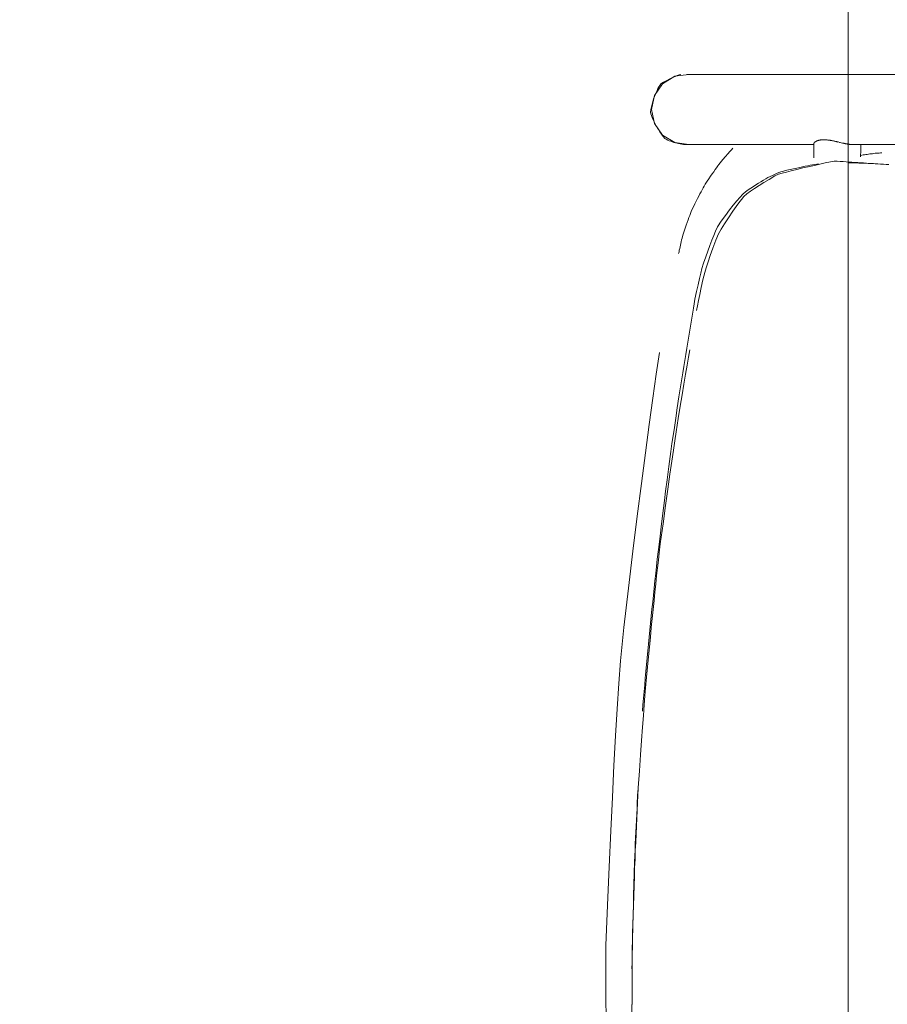
# Model space of a CAD drawing. Units: inches. Extents: x -24 to 165, y 0 to 1468.
# Drawn here: x 4 to 13, y 185 to 196 of the extents above; entities that cross this region are included whole.
import ezdxf

# ---------------------------------------------------------------- set-up
doc = ezdxf.new("R2010")
doc.units = ezdxf.units.IN
doc.header["$MEASUREMENT"] = 0
doc.layers.add('CET ACI-color - 7', color=7, linetype='Continuous')
doc.layers.add('CET Default', color=7, linetype='Continuous')

# ---------------------------------------------------------------- blocks, each defined once
blk = doc.blocks.new('*C82')
at = {"layer": 'CET ACI-color - 7', "linetype": 'Continuous', "lineweight": 0}
for points in [[(-9.938, -9.524), (-9.938, 5.857)], [(-9.938, -9.524), (-9.938, 5.857)], [(-9.188, -7.748), (-9.188, 3.503)], [(-9.188, -7.748), (-9.188, 3.503)], [(-7.414, -9.418), (-7.463, -9.409), (-7.521, -9.398), (-7.587, -9.384), (-7.661, -9.368), (-7.743, -9.35), (-7.819, -9.332), (-7.872, -9.316), (-7.933, -9.296), (-8.002, -9.273), (-8.08, -9.245), (-8.166, -9.213), (-8.232, -9.185), (-8.284, -9.156), (-8.342, -9.121), (-8.406, -9.079), (-8.476, -9.031), (-8.552, -8.976), (-8.634, -8.915), (-8.661, -8.88), (-8.688, -8.841), (-8.717, -8.798), (-8.749, -8.75), (-8.781, -8.699), (-8.816, -8.642), (-8.853, -8.582), (-8.87, -8.543), (-8.881, -8.504), (-8.894, -8.459), (-8.907, -8.407), (-8.922, -8.348), (-8.938, -8.282), (-8.954, -8.209), (-8.972, -8.129), (-8.991, -8.043), (-9.011, -7.95), (-9.009, -7.917), (-9.007, -7.885), (-9.005, -7.853), (-9.003, -7.821), (-9.001, -7.79), (-8.999, -7.758), (-8.997, -7.727), (-8.995, -7.695), (-8.993, -7.664), (-8.991, -7.634), (-8.989, -7.603), (-8.987, -7.572), (-8.985, -7.542), (-8.983, -7.512), (-8.981, -7.482), (-8.979, -7.452), (-8.977, -7.422), (-8.975, -7.393), (-8.974, -7.363)], [(-7.414, -9.418), (-7.463, -9.409), (-7.521, -9.398), (-7.587, -9.384), (-7.661, -9.368), (-7.743, -9.35), (-7.819, -9.332), (-7.872, -9.316), (-7.933, -9.296), (-8.002, -9.273), (-8.08, -9.245), (-8.166, -9.213), (-8.232, -9.185), (-8.284, -9.156), (-8.342, -9.121), (-8.406, -9.079), (-8.476, -9.031), (-8.552, -8.976), (-8.634, -8.915), (-8.661, -8.88), (-8.688, -8.841), (-8.717, -8.798), (-8.749, -8.75), (-8.781, -8.699), (-8.816, -8.642), (-8.853, -8.582), (-8.87, -8.543), (-8.881, -8.504), (-8.894, -8.459), (-8.907, -8.407), (-8.922, -8.348), (-8.938, -8.282), (-8.954, -8.209), (-8.972, -8.129), (-8.991, -8.043), (-9.011, -7.95), (-9.009, -7.917), (-9.007, -7.885), (-9.005, -7.853), (-9.003, -7.821), (-9.001, -7.79), (-8.999, -7.758), (-8.997, -7.727), (-8.995, -7.695), (-8.993, -7.664), (-8.991, -7.634), (-8.989, -7.603), (-8.987, -7.572), (-8.985, -7.542), (-8.983, -7.512), (-8.981, -7.482), (-8.979, -7.452), (-8.977, -7.422), (-8.975, -7.393), (-8.974, -7.363)], [(-9.099, -7.438), (-9.098, -7.452), (-9.097, -7.467), (-9.096, -7.481), (-9.095, -7.495), (-9.094, -7.51), (-9.092, -7.524), (-9.09, -7.538), (-9.089, -7.552), (-9.087, -7.567), (-9.085, -7.581), (-9.083, -7.595), (-9.081, -7.609), (-9.079, -7.623), (-9.077, -7.637), (-9.074, -7.652), (-9.072, -7.666)], [(-9.099, -7.438), (-9.098, -7.452), (-9.097, -7.467), (-9.096, -7.481), (-9.095, -7.495), (-9.094, -7.51), (-9.092, -7.524), (-9.09, -7.538), (-9.089, -7.552), (-9.087, -7.567), (-9.085, -7.581), (-9.083, -7.595), (-9.081, -7.609), (-9.079, -7.623), (-9.077, -7.637), (-9.074, -7.652), (-9.072, -7.666)], [(-8.982, -7.49), (-8.983, -7.509), (-8.984, -7.529), (-8.985, -7.548), (-8.986, -7.568), (-8.987, -7.587), (-8.988, -7.607), (-8.989, -7.626), (-8.989, -7.646), (-8.99, -7.665), (-8.99, -7.685), (-8.991, -7.705), (-8.991, -7.724), (-8.992, -7.744), (-8.992, -7.764), (-8.992, -7.783), (-8.992, -7.803)], [(-8.982, -7.49), (-8.983, -7.509), (-8.984, -7.529), (-8.985, -7.548), (-8.986, -7.568), (-8.987, -7.587), (-8.988, -7.607), (-8.989, -7.626), (-8.989, -7.646), (-8.99, -7.665), (-8.99, -7.685), (-8.991, -7.705), (-8.991, -7.724), (-8.992, -7.744), (-8.992, -7.764), (-8.992, -7.783), (-8.992, -7.803)], [(-9.056, -7.666), (-9.064, -7.666), (-9.072, -7.666), (-9.081, -7.666), (-9.089, -7.666), (-9.097, -7.665), (-9.105, -7.665), (-9.114, -7.665), (-9.122, -7.665), (-9.13, -7.665), (-9.138, -7.665), (-9.147, -7.665), (-9.155, -7.665), (-9.163, -7.665), (-9.171, -7.665), (-9.18, -7.665), (-9.188, -7.665)], [(-9.056, -7.666), (-9.064, -7.666), (-9.072, -7.666), (-9.081, -7.666), (-9.089, -7.666), (-9.097, -7.665), (-9.105, -7.665), (-9.114, -7.665), (-9.122, -7.665), (-9.13, -7.665), (-9.138, -7.665), (-9.147, -7.665), (-9.155, -7.665), (-9.163, -7.665), (-9.171, -7.665), (-9.18, -7.665), (-9.188, -7.665)], [(-9.213, -7.897), (-9.211, -7.892), (-9.21, -7.884), (-9.207, -7.873), (-9.204, -7.859), (-9.201, -7.846), (-9.2, -7.842), (-9.199, -7.839), (-9.199, -7.835), (-9.198, -7.832), (-9.197, -7.828), (-9.196, -7.824), (-9.196, -7.82), (-9.195, -7.817), (-9.194, -7.813), (-9.194, -7.809), (-9.193, -7.805), (-9.193, -7.801), (-9.192, -7.796), (-9.191, -7.792), (-9.191, -7.788), (-9.19, -7.784), (-9.19, -7.779), (-9.189, -7.775), (-9.189, -7.771), (-9.189, -7.768), (-9.188, -7.765), (-9.188, -7.762), (-9.188, -7.759), (-9.188, -7.757), (-9.188, -7.754), (-9.188, -7.751), (-9.188, -7.748)], [(-9.213, -7.897), (-9.211, -7.892), (-9.21, -7.884), (-9.207, -7.873), (-9.204, -7.859), (-9.201, -7.846), (-9.2, -7.842), (-9.199, -7.839), (-9.199, -7.835), (-9.198, -7.832), (-9.197, -7.828), (-9.196, -7.824), (-9.196, -7.82), (-9.195, -7.817), (-9.194, -7.813), (-9.194, -7.809), (-9.193, -7.805), (-9.193, -7.801), (-9.192, -7.796), (-9.191, -7.792), (-9.191, -7.788), (-9.19, -7.784), (-9.19, -7.779), (-9.189, -7.775), (-9.189, -7.771), (-9.189, -7.768), (-9.188, -7.765), (-9.188, -7.762), (-9.188, -7.759), (-9.188, -7.757), (-9.188, -7.754), (-9.188, -7.751), (-9.188, -7.748)], [(-9.2, -8.165), (-9.201, -8.164), (-9.202, -8.164), (-9.204, -8.163), (-9.206, -8.162), (-9.209, -8.161), (-9.21, -8.16), (-9.211, -8.159), (-9.212, -8.158), (-9.213, -8.156), (-9.214, -8.155), (-9.215, -8.154), (-9.216, -8.152), (-9.217, -8.151), (-9.218, -8.149), (-9.219, -8.148), (-9.22, -8.146), (-9.221, -8.144), (-9.222, -8.142), (-9.223, -8.14), (-9.224, -8.138), (-9.225, -8.136), (-9.226, -8.133), (-9.228, -8.131), (-9.229, -8.129), (-9.229, -8.127), (-9.23, -8.125), (-9.23, -8.123), (-9.231, -8.121), (-9.232, -8.118), (-9.232, -8.116), (-9.233, -8.113), (-9.234, -8.111), (-9.234, -8.108), (-9.235, -8.105), (-9.235, -8.102), (-9.236, -8.099), (-9.237, -8.096), (-9.237, -8.093), (-9.237, -8.09), (-9.238, -8.087), (-9.238, -8.084), (-9.238, -8.081), (-9.239, -8.077), (-9.239, -8.073), (-9.239, -8.07), (-9.239, -8.066), (-9.239, -8.062), (-9.239, -8.057), (-9.239, -8.053), (-9.239, -8.049), (-9.239, -8.044), (-9.239, -8.038), (-9.238, -8.033), (-9.238, -8.028), (-9.237, -8.022), (-9.236, -8.015), (-9.235, -8.006), (-9.235, -8), (-9.234, -7.996), (-9.233, -7.992), (-9.232, -7.988), (-9.232, -7.983), (-9.231, -7.978), (-9.23, -7.973), (-9.229, -7.968), (-9.227, -7.962), (-9.226, -7.956), (-9.225, -7.949), (-9.224, -7.943), (-9.223, -7.94), (-9.222, -7.936), (-9.221, -7.933), (-9.22, -7.929), (-9.22, -7.926), (-9.219, -7.923), (-9.218, -7.919), (-9.217, -7.916), (-9.216, -7.912), (-9.216, -7.909), (-9.215, -7.906)], [(-9.2, -8.165), (-9.201, -8.164), (-9.202, -8.164), (-9.204, -8.163), (-9.206, -8.162), (-9.209, -8.161), (-9.21, -8.16), (-9.211, -8.159), (-9.212, -8.158), (-9.213, -8.156), (-9.214, -8.155), (-9.215, -8.154), (-9.216, -8.152), (-9.217, -8.151), (-9.218, -8.149), (-9.219, -8.148), (-9.22, -8.146), (-9.221, -8.144), (-9.222, -8.142), (-9.223, -8.14), (-9.224, -8.138), (-9.225, -8.136), (-9.226, -8.133), (-9.228, -8.131), (-9.229, -8.129), (-9.229, -8.127), (-9.23, -8.125), (-9.23, -8.123), (-9.231, -8.121), (-9.232, -8.118), (-9.232, -8.116), (-9.233, -8.113), (-9.234, -8.111), (-9.234, -8.108), (-9.235, -8.105), (-9.235, -8.102), (-9.236, -8.099), (-9.237, -8.096), (-9.237, -8.093), (-9.237, -8.09), (-9.238, -8.087), (-9.238, -8.084), (-9.238, -8.081), (-9.239, -8.077), (-9.239, -8.073), (-9.239, -8.07), (-9.239, -8.066), (-9.239, -8.062), (-9.239, -8.057), (-9.239, -8.053), (-9.239, -8.049), (-9.239, -8.044), (-9.239, -8.038), (-9.238, -8.033), (-9.238, -8.028), (-9.237, -8.022), (-9.236, -8.015), (-9.235, -8.006), (-9.235, -8), (-9.234, -7.996), (-9.233, -7.992), (-9.232, -7.988), (-9.232, -7.983), (-9.231, -7.978), (-9.23, -7.973), (-9.229, -7.968), (-9.227, -7.962), (-9.226, -7.956), (-9.225, -7.949), (-9.224, -7.943), (-9.223, -7.94), (-9.222, -7.936), (-9.221, -7.933), (-9.22, -7.929), (-9.22, -7.926), (-9.219, -7.923), (-9.218, -7.919), (-9.217, -7.916), (-9.216, -7.912), (-9.216, -7.909), (-9.215, -7.906)], [(-9.047, -8.166), (-9.056, -8.166), (-9.066, -8.166), (-9.075, -8.166), (-9.085, -8.166), (-9.094, -8.165), (-9.104, -8.165), (-9.113, -8.165), (-9.123, -8.165), (-9.132, -8.165), (-9.142, -8.165), (-9.151, -8.165), (-9.161, -8.165), (-9.17, -8.165), (-9.18, -8.165), (-9.189, -8.165), (-9.199, -8.165)], [(-9.047, -8.166), (-9.056, -8.166), (-9.066, -8.166), (-9.075, -8.166), (-9.085, -8.166), (-9.094, -8.165), (-9.104, -8.165), (-9.113, -8.165), (-9.123, -8.165), (-9.132, -8.165), (-9.142, -8.165), (-9.151, -8.165), (-9.161, -8.165), (-9.17, -8.165), (-9.18, -8.165), (-9.189, -8.165), (-9.199, -8.165)], [(-9.188, -9.524), (-9.188, -8.165)], [(-9.188, -9.524), (-9.188, -8.165)], [(-8.98, -8.116), (-8.977, -8.135), (-8.974, -8.157), (-8.971, -8.179), (-8.966, -8.204), (-8.962, -8.23), (-8.956, -8.257), (-8.951, -8.286), (-8.944, -8.316), (-8.937, -8.348), (-8.93, -8.382), (-8.922, -8.417), (-8.914, -8.453), (-8.905, -8.491), (-8.896, -8.52), (-8.888, -8.541), (-8.879, -8.563), (-8.869, -8.585), (-8.858, -8.608), (-8.846, -8.632), (-8.834, -8.656), (-8.82, -8.68), (-8.806, -8.705), (-8.791, -8.731), (-8.775, -8.757), (-8.758, -8.784), (-8.741, -8.811), (-8.722, -8.839), (-8.703, -8.867), (-8.682, -8.896), (-8.656, -8.924), (-8.623, -8.955), (-8.585, -8.989), (-8.54, -9.027), (-8.489, -9.067), (-8.431, -9.11), (-8.368, -9.157), (-8.308, -9.196), (-8.264, -9.215), (-8.217, -9.235), (-8.165, -9.256), (-8.11, -9.277), (-8.05, -9.299), (-7.987, -9.321), (-7.92, -9.344), (-7.863, -9.362), (-7.813, -9.374), (-7.755, -9.388), (-7.69, -9.402), (-7.617, -9.418), (-7.536, -9.436), (-7.484, -9.445), (-7.441, -9.452), (-7.398, -9.46), (-7.355, -9.467), (-7.311, -9.474), (-7.267, -9.481)], [(-8.98, -8.116), (-8.977, -8.135), (-8.974, -8.157), (-8.971, -8.179), (-8.966, -8.204), (-8.962, -8.23), (-8.956, -8.257), (-8.951, -8.286), (-8.944, -8.316), (-8.937, -8.348), (-8.93, -8.382), (-8.922, -8.417), (-8.914, -8.453), (-8.905, -8.491), (-8.896, -8.52), (-8.888, -8.541), (-8.879, -8.563), (-8.869, -8.585), (-8.858, -8.608), (-8.846, -8.632), (-8.834, -8.656), (-8.82, -8.68), (-8.806, -8.705), (-8.791, -8.731), (-8.775, -8.757), (-8.758, -8.784), (-8.741, -8.811), (-8.722, -8.839), (-8.703, -8.867), (-8.682, -8.896), (-8.656, -8.924), (-8.623, -8.955), (-8.585, -8.989), (-8.54, -9.027), (-8.489, -9.067), (-8.431, -9.11), (-8.368, -9.157), (-8.308, -9.196), (-8.264, -9.215), (-8.217, -9.235), (-8.165, -9.256), (-8.11, -9.277), (-8.05, -9.299), (-7.987, -9.321), (-7.92, -9.344), (-7.863, -9.362), (-7.813, -9.374), (-7.755, -9.388), (-7.69, -9.402), (-7.617, -9.418), (-7.536, -9.436), (-7.484, -9.445), (-7.441, -9.452), (-7.398, -9.46), (-7.355, -9.467), (-7.311, -9.474), (-7.267, -9.481)], [(-9.149, -9.03), (-9.133, -9.044), (-9.113, -9.062), (-9.089, -9.084), (-9.06, -9.109), (-9.028, -9.137), (-8.992, -9.168), (-8.976, -9.18), (-8.959, -9.192), (-8.94, -9.206), (-8.92, -9.22), (-8.898, -9.235), (-8.874, -9.252), (-8.849, -9.269), (-8.823, -9.286), (-8.795, -9.305), (-8.765, -9.325), (-8.742, -9.339), (-8.724, -9.349), (-8.705, -9.36), (-8.684, -9.371), (-8.661, -9.383), (-8.636, -9.395), (-8.61, -9.409), (-8.582, -9.423), (-8.553, -9.437), (-8.522, -9.452), (-8.49, -9.468), (-8.472, -9.475), (-8.452, -9.483), (-8.43, -9.491), (-8.407, -9.5), (-8.382, -9.509), (-8.355, -9.518), (-8.326, -9.528), (-8.296, -9.539), (-8.264, -9.55), (-8.231, -9.561), (-8.205, -9.569), (-8.187, -9.574), (-8.169, -9.578), (-8.15, -9.583), (-8.132, -9.587), (-8.114, -9.591), (-8.096, -9.595), (-8.078, -9.599), (-8.06, -9.603), (-8.041, -9.606), (-8.023, -9.61)], [(-9.149, -9.03), (-9.133, -9.044), (-9.113, -9.062), (-9.089, -9.084), (-9.06, -9.109), (-9.028, -9.137), (-8.992, -9.168), (-8.976, -9.18), (-8.959, -9.192), (-8.94, -9.206), (-8.92, -9.22), (-8.898, -9.235), (-8.874, -9.252), (-8.849, -9.269), (-8.823, -9.286), (-8.795, -9.305), (-8.765, -9.325), (-8.742, -9.339), (-8.724, -9.349), (-8.705, -9.36), (-8.684, -9.371), (-8.661, -9.383), (-8.636, -9.395), (-8.61, -9.409), (-8.582, -9.423), (-8.553, -9.437), (-8.522, -9.452), (-8.49, -9.468), (-8.472, -9.475), (-8.452, -9.483), (-8.43, -9.491), (-8.407, -9.5), (-8.382, -9.509), (-8.355, -9.518), (-8.326, -9.528), (-8.296, -9.539), (-8.264, -9.55), (-8.231, -9.561), (-8.205, -9.569), (-8.187, -9.574), (-8.169, -9.578), (-8.15, -9.583), (-8.132, -9.587), (-8.114, -9.591), (-8.096, -9.595), (-8.078, -9.599), (-8.06, -9.603), (-8.041, -9.606), (-8.023, -9.61)], [(-9.938, -9.5), (-9.917, -9.651), (-9.837, -9.782), (-9.712, -9.869), (-9.563, -9.9), (-9.414, -9.869), (-9.289, -9.782), (-9.209, -9.652), (-9.188, -9.501)], [(-9.938, -9.5), (-9.917, -9.651), (-9.837, -9.782), (-9.712, -9.869), (-9.563, -9.9), (-9.414, -9.869), (-9.289, -9.782), (-9.209, -9.652), (-9.188, -9.501)], [(-9.938, -9.587), (-9.933, -9.604), (-9.925, -9.625), (-9.916, -9.649), (-9.904, -9.675), (-9.889, -9.704), (-9.873, -9.737), (-9.854, -9.772), (-9.836, -9.801), (-9.82, -9.811), (-9.804, -9.822), (-9.786, -9.831), (-9.766, -9.841), (-9.745, -9.85), (-9.723, -9.859), (-9.7, -9.868), (-9.675, -9.877), (-9.648, -9.885), (-9.621, -9.893), (-9.592, -9.9), (-9.561, -9.908), (-9.534, -9.912), (-9.516, -9.907), (-9.498, -9.901), (-9.478, -9.894), (-9.458, -9.886), (-9.437, -9.876), (-9.416, -9.865), (-9.394, -9.853), (-9.371, -9.84), (-9.348, -9.826), (-9.323, -9.811), (-9.299, -9.794), (-9.273, -9.776), (-9.252, -9.758), (-9.244, -9.742), (-9.236, -9.726), (-9.229, -9.71), (-9.223, -9.694), (-9.217, -9.678), (-9.211, -9.661), (-9.206, -9.644), (-9.202, -9.627), (-9.198, -9.61), (-9.195, -9.593), (-9.192, -9.575), (-9.19, -9.558), (-9.188, -9.54), (-9.188, -9.524)], [(-9.938, -9.587), (-9.933, -9.604), (-9.925, -9.625), (-9.916, -9.649), (-9.904, -9.675), (-9.889, -9.704), (-9.873, -9.737), (-9.854, -9.772), (-9.836, -9.801), (-9.82, -9.811), (-9.804, -9.822), (-9.786, -9.831), (-9.766, -9.841), (-9.745, -9.85), (-9.723, -9.859), (-9.7, -9.868), (-9.675, -9.877), (-9.648, -9.885), (-9.621, -9.893), (-9.592, -9.9), (-9.561, -9.908), (-9.534, -9.912), (-9.516, -9.907), (-9.498, -9.901), (-9.478, -9.894), (-9.458, -9.886), (-9.437, -9.876), (-9.416, -9.865), (-9.394, -9.853), (-9.371, -9.84), (-9.348, -9.826), (-9.323, -9.811), (-9.299, -9.794), (-9.273, -9.776), (-9.252, -9.758), (-9.244, -9.742), (-9.236, -9.726), (-9.229, -9.71), (-9.223, -9.694), (-9.217, -9.678), (-9.211, -9.661), (-9.206, -9.644), (-9.202, -9.627), (-9.198, -9.61), (-9.195, -9.593), (-9.192, -9.575), (-9.19, -9.558), (-9.188, -9.54), (-9.188, -9.524)], [(-3.132, -9.998), (-3.202, -9.992), (-3.272, -9.986), (-3.343, -9.98), (-3.415, -9.973), (-3.486, -9.967), (-3.558, -9.96), (-3.631, -9.953), (-3.704, -9.947), (-3.777, -9.94), (-3.85, -9.933), (-3.924, -9.925), (-3.998, -9.918), (-4.072, -9.91), (-4.147, -9.903), (-4.222, -9.895), (-4.297, -9.887), (-4.373, -9.879), (-4.449, -9.871), (-4.526, -9.863), (-4.603, -9.855), (-4.68, -9.846), (-4.757, -9.838), (-4.835, -9.829), (-4.913, -9.82), (-5.004, -9.809), (-5.135, -9.794), (-5.302, -9.773), (-5.383, -9.763), (-5.484, -9.75), (-5.605, -9.734), (-5.746, -9.715), (-5.907, -9.694), (-5.992, -9.682), (-6.074, -9.67), (-6.165, -9.656), (-6.265, -9.641), (-6.374, -9.625), (-6.493, -9.607), (-6.62, -9.587), (-6.749, -9.567), (-6.815, -9.556), (-6.881, -9.545), (-6.946, -9.534), (-7.011, -9.524), (-7.076, -9.513), (-7.14, -9.502), (-7.204, -9.492), (-7.267, -9.481)], [(-3.132, -9.998), (-3.202, -9.992), (-3.272, -9.986), (-3.343, -9.98), (-3.415, -9.973), (-3.486, -9.967), (-3.558, -9.96), (-3.631, -9.953), (-3.704, -9.947), (-3.777, -9.94), (-3.85, -9.933), (-3.924, -9.925), (-3.998, -9.918), (-4.072, -9.91), (-4.147, -9.903), (-4.222, -9.895), (-4.297, -9.887), (-4.373, -9.879), (-4.449, -9.871), (-4.526, -9.863), (-4.603, -9.855), (-4.68, -9.846), (-4.757, -9.838), (-4.835, -9.829), (-4.913, -9.82), (-5.004, -9.809), (-5.135, -9.794), (-5.302, -9.773), (-5.383, -9.763), (-5.484, -9.75), (-5.605, -9.734), (-5.746, -9.715), (-5.907, -9.694), (-5.992, -9.682), (-6.074, -9.67), (-6.165, -9.656), (-6.265, -9.641), (-6.374, -9.625), (-6.493, -9.607), (-6.62, -9.587), (-6.749, -9.567), (-6.815, -9.556), (-6.881, -9.545), (-6.946, -9.534), (-7.011, -9.524), (-7.076, -9.513), (-7.14, -9.502), (-7.204, -9.492), (-7.267, -9.481)], [(-6.993, -9.492), (-6.915, -9.505), (-6.829, -9.52), (-6.733, -9.536), (-6.628, -9.554), (-6.515, -9.573), (-6.392, -9.593), (-6.26, -9.615), (-6.119, -9.637), (-6.023, -9.652), (-5.923, -9.666), (-5.803, -9.684), (-5.665, -9.703), (-5.507, -9.725), (-5.331, -9.75), (-5.135, -9.777), (-4.921, -9.807), (-4.824, -9.818), (-4.745, -9.827), (-4.664, -9.836), (-4.58, -9.845), (-4.494, -9.854), (-4.405, -9.864), (-4.314, -9.873), (-4.221, -9.883), (-4.124, -9.892), (-4.026, -9.902), (-3.925, -9.912), (-3.821, -9.922), (-3.715, -9.932), (-3.606, -9.943), (-3.495, -9.953), (-3.381, -9.964), (-3.298, -9.97), (-3.2, -9.978), (-3.088, -9.986), (-2.961, -9.995), (-2.82, -10.006), (-2.665, -10.017), (-2.496, -10.029), (-2.312, -10.042), (-2.232, -10.046), (-2.152, -10.05), (-2.072, -10.054), (-1.989, -10.058), (-1.905, -10.062), (-1.819, -10.065), (-1.732, -10.069), (-1.643, -10.073), (-1.552, -10.076), (-1.46, -10.08), (-1.366, -10.083), (-1.271, -10.087), (-1.157, -10.09), (-0.965, -10.096), (-0.697, -10.103), (-0.616, -10.104), (-0.539, -10.105), (-0.462, -10.106), (-0.385, -10.107), (-0.308, -10.107), (-0.231, -10.108), (-0.154, -10.108), (-0.077, -10.108), (0, -10.108)], [(-6.993, -9.492), (-6.915, -9.505), (-6.829, -9.52), (-6.733, -9.536), (-6.628, -9.554), (-6.515, -9.573), (-6.392, -9.593), (-6.26, -9.615), (-6.119, -9.637), (-6.023, -9.652), (-5.923, -9.666), (-5.803, -9.684), (-5.665, -9.703), (-5.507, -9.725), (-5.331, -9.75), (-5.135, -9.777), (-4.921, -9.807), (-4.824, -9.818), (-4.745, -9.827), (-4.664, -9.836), (-4.58, -9.845), (-4.494, -9.854), (-4.405, -9.864), (-4.314, -9.873), (-4.221, -9.883), (-4.124, -9.892), (-4.026, -9.902), (-3.925, -9.912), (-3.821, -9.922), (-3.715, -9.932), (-3.606, -9.943), (-3.495, -9.953), (-3.381, -9.964), (-3.298, -9.97), (-3.2, -9.978), (-3.088, -9.986), (-2.961, -9.995), (-2.82, -10.006), (-2.665, -10.017), (-2.496, -10.029), (-2.312, -10.042), (-2.232, -10.046), (-2.152, -10.05), (-2.072, -10.054), (-1.989, -10.058), (-1.905, -10.062), (-1.819, -10.065), (-1.732, -10.069), (-1.643, -10.073), (-1.552, -10.076), (-1.46, -10.08), (-1.366, -10.083), (-1.271, -10.087), (-1.157, -10.09), (-0.965, -10.096), (-0.697, -10.103), (-0.616, -10.104), (-0.539, -10.105), (-0.462, -10.106), (-0.385, -10.107), (-0.308, -10.107), (-0.231, -10.108), (-0.154, -10.108), (-0.077, -10.108), (0, -10.108)], [(-6.966, -9.815), (-6.733, -9.85), (-6.476, -9.887), (-6.196, -9.925), (-5.893, -9.966), (-5.566, -10.008), (-5.216, -10.052), (-4.843, -10.098), (-4.446, -10.145), (-4.027, -10.195), (-3.672, -10.232), (-3.427, -10.249), (-3.159, -10.267), (-2.868, -10.284), (-2.553, -10.301), (-2.215, -10.318), (-1.853, -10.335), (-1.468, -10.352), (-1.059, -10.369), (-0.628, -10.387), (-0.352, -10.389), (-0.097, -10.387), (0.181, -10.383)], [(-6.966, -9.815), (-6.733, -9.85), (-6.476, -9.887), (-6.196, -9.925), (-5.893, -9.966), (-5.566, -10.008), (-5.216, -10.052), (-4.843, -10.098), (-4.446, -10.145), (-4.027, -10.195), (-3.672, -10.232), (-3.427, -10.249), (-3.159, -10.267), (-2.868, -10.284), (-2.553, -10.301), (-2.215, -10.318), (-1.853, -10.335), (-1.468, -10.352), (-1.059, -10.369), (-0.628, -10.387), (-0.352, -10.389), (-0.097, -10.387), (0.181, -10.383)], [(0.08, -10.109), (0, -10.109)], [(0.08, -10.109), (0, -10.109)], [(-0.381, -10.109), (-0.447, -10.108), (-0.519, -10.107), (-0.596, -10.105), (-0.678, -10.104), (-0.765, -10.102), (-0.858, -10.099), (-0.955, -10.097), (-1.059, -10.094), (-1.167, -10.092), (-1.281, -10.088), (-1.4, -10.085), (-1.524, -10.082), (-1.588, -10.079), (-1.651, -10.076), (-1.714, -10.073), (-1.778, -10.07), (-1.841, -10.067), (-1.905, -10.064), (-1.968, -10.061), (-2.031, -10.058), (-2.095, -10.055), (-2.158, -10.052), (-2.221, -10.048), (-2.285, -10.045)], [(-0.381, -10.109), (-0.447, -10.108), (-0.519, -10.107), (-0.596, -10.105), (-0.678, -10.104), (-0.765, -10.102), (-0.858, -10.099), (-0.955, -10.097), (-1.059, -10.094), (-1.167, -10.092), (-1.281, -10.088), (-1.4, -10.085), (-1.524, -10.082), (-1.588, -10.079), (-1.651, -10.076), (-1.714, -10.073), (-1.778, -10.07), (-1.841, -10.067), (-1.905, -10.064), (-1.968, -10.061), (-2.031, -10.058), (-2.095, -10.055), (-2.158, -10.052), (-2.221, -10.048), (-2.285, -10.045)]]:
    blk.add_lwpolyline(points, dxfattribs=at)

msp = doc.modelspace()

# ---------------------------------------------------------------- linework, layer by layer
at = {"layer": 'CET Default', "linetype": 'Continuous', "lineweight": 0}
msp.add_lwpolyline([(12.505, 166.318), (12.505, 262.318), (-23.495, 262.318), (-23.495, 166.318), (12.505, 166.318)], close=True, dxfattribs=at)

# ---------------------------------------------------------------- block references
at = {"layer": 'CET Default', "linetype": 'Continuous', "lineweight": 0, "rotation": 269.9999999999942}
msp.add_blockref('*C82', (20.304, 185.119), dxfattribs=at)

doc.saveas('drawing.dxf')
